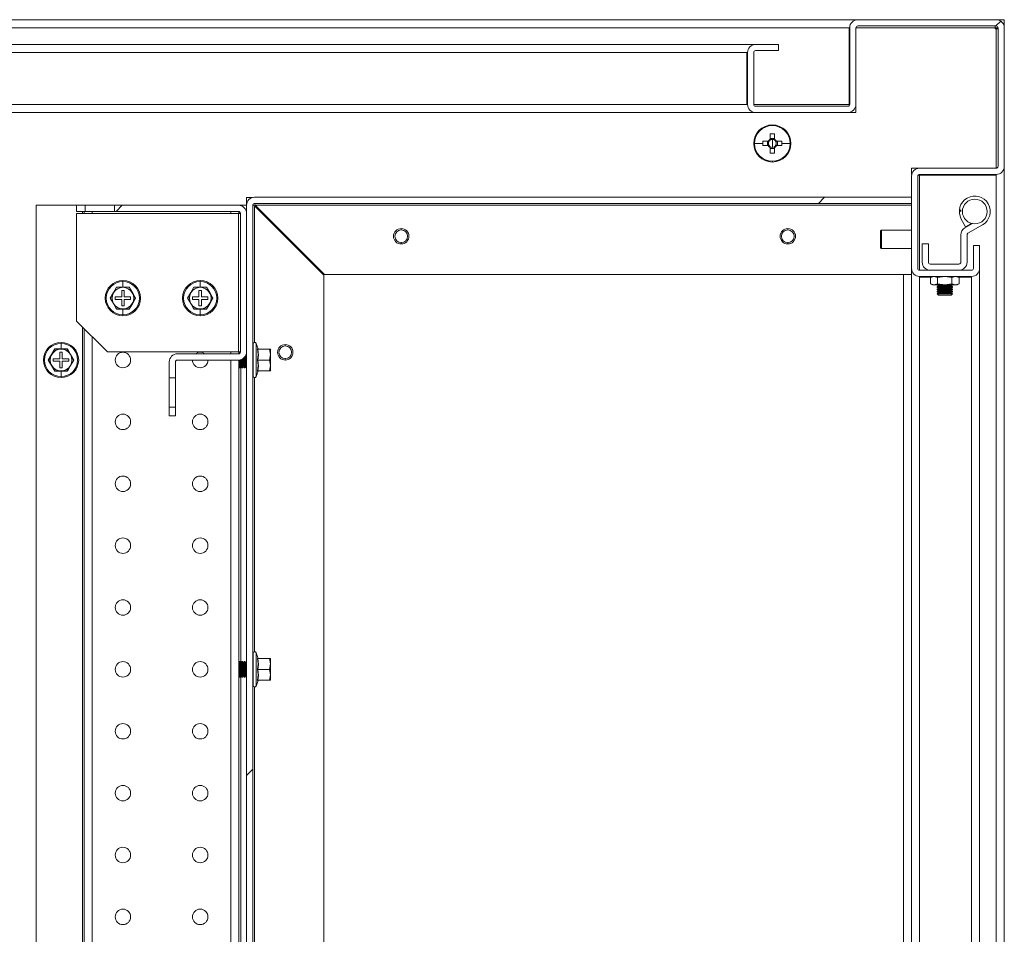
# Model space of a CAD drawing. Units: millimetres. Extents: x 63 to 8538, y 73 to 6060.
# Drawn here: x 5938 to 6256, y 1344 to 1640 of the extents above; entities that cross this region are included whole.
import ezdxf

# ---------------------------------------------------------------- set-up
doc = ezdxf.new("R2010")
doc.units = ezdxf.units.MM
doc.header["$LTSCALE"] = 5
doc.layers.add('KATMAN1', color=7, linetype='Continuous')
pattern_1 = [(45, (-2293.07, -1520.54), (-168.384, 168.384), []), (45, (-2180.81, -1520.54), (-168.384, 168.384), [])]

msp = doc.modelspace()

# ---------------------------------------------------------------- hatches: boundary and pattern name
at = {"linetype": 'Continuous', "lineweight": 18, "ltscale": 20}
h = msp.add_hatch(dxfattribs=at)
h.set_pattern_fill('ANSI32', scale=25.000613, style=0)
h.set_pattern_definition(pattern_1)
edge = h.paths.add_edge_path(flags=0)
edge.add_arc((6245.51, 1559.24), 2.6, 270, 360)
edge.add_line((6248.11, 1559.24), (6248.11, 1566.64))
edge.add_line((6248.11, 1566.64), (6246.11, 1566.64))
edge.add_line((6246.11, 1566.64), (6246.11, 1559.24))
edge.add_arc((6245.51, 1559.24), 0.6, 270, 360, ccw=False)
edge.add_line((6245.51, 1558.64), (6228.71, 1558.64))
edge.add_arc((6228.71, 1559.24), 0.6, 180, 270, ccw=False)
edge.add_line((6228.11, 1559.24), (6228.11, 1589.04))
edge.add_arc((6228.71, 1589.04), 0.6, 90, 180, ccw=False)
edge.add_line((6228.71, 1589.64), (6253.51, 1589.64))
edge.add_arc((6253.51, 1592.24), 2.6, 270, 360)
edge.add_line((6256.11, 1592.24), (6256.11, 1637.04))
edge.add_arc((6253.51, 1637.04), 2.6, 0, 90)
edge.add_line((6253.51, 1639.64), (6208.71, 1639.64))
edge.add_arc((6208.71, 1637.04), 2.6, 90, 180)
edge.add_line((6206.11, 1637.04), (6206.11, 1612.24))
edge.add_arc((6205.51, 1612.24), 0.6, 270, 360, ccw=False)
edge.add_line((6205.51, 1611.64), (6175.7, 1611.64))
edge.add_arc((6175.7, 1612.24), 0.6, 180, 270, ccw=False)
edge.add_line((6175.1, 1612.24), (6175.1, 1629.04))
edge.add_arc((6175.7, 1629.04), 0.6, 90, 180, ccw=False)
edge.add_line((6175.7, 1629.64), (6183.1, 1629.64))
edge.add_line((6183.1, 1629.64), (6183.1, 1631.64))
edge.add_line((6183.1, 1631.64), (6175.7, 1631.64))
edge.add_arc((6175.7, 1629.04), 2.6, 90, 180)
edge.add_line((6173.1, 1629.04), (6173.1, 1612.24))
edge.add_arc((6175.7, 1612.24), 2.6, 180, 270)
edge.add_line((6175.7, 1609.64), (6205.51, 1609.64))
edge.add_arc((6205.51, 1612.24), 2.6, 270, 360)
edge.add_line((6208.11, 1612.24), (6208.11, 1637.04))
edge.add_arc((6208.71, 1637.04), 0.6, 90, 180, ccw=False)
edge.add_line((6208.71, 1637.64), (6253.51, 1637.64))
edge.add_arc((6253.51, 1637.04), 0.6, 0, 90, ccw=False)
edge.add_line((6254.11, 1637.04), (6254.11, 1592.24))
edge.add_arc((6253.51, 1592.24), 0.6, 270, 360, ccw=False)
edge.add_line((6253.51, 1591.64), (6228.71, 1591.64))
edge.add_arc((6228.71, 1589.04), 2.6, 90, 180)
edge.add_line((6226.11, 1589.04), (6226.11, 1559.24))
edge.add_arc((6228.71, 1559.24), 2.6, 180, 270)
edge.add_line((6228.71, 1556.64), (6245.51, 1556.64))
h = msp.add_hatch(dxfattribs=at)
h.set_pattern_fill('ANSI32', scale=25.000613, style=0)
h.set_pattern_definition(pattern_1)
edge = h.paths.add_edge_path(flags=0)
edge.add_line((6226.11, 1580.24), (6226.11, 1582.24))
edge.add_line((6226.11, 1582.24), (6013.7, 1582.24))
edge.add_arc((6013.7, 1579.64), 2.6, 90, 180)
edge.add_line((6011.1, 1579.64), (6011.1, 1079.63))
edge.add_arc((6013.7, 1079.63), 2.6, 180, 270)
edge.add_line((6013.7, 1077.03), (6226.11, 1077.03))
edge.add_line((6226.11, 1077.03), (6226.11, 1079.03))
edge.add_line((6226.11, 1079.03), (6013.7, 1079.03))
edge.add_arc((6013.7, 1079.63), 0.6, 180, 270, ccw=False)
edge.add_line((6013.1, 1079.63), (6013.1, 1579.64))
edge.add_arc((6013.7, 1579.64), 0.6, 90, 180, ccw=False)
edge.add_line((6013.7, 1580.24), (6226.11, 1580.24))
at = {"layer": 'KATMAN1', "linetype": 'Continuous', "lineweight": 18, "ltscale": 20}
h = msp.add_hatch(dxfattribs=at)
h.set_pattern_fill('ANSI32', color=256, scale=25.000613, style=0)
h.set_pattern_definition(pattern_1)
edge = h.paths.add_edge_path(flags=0)
edge.add_line((5988.1, 1523.89), (5988.1, 1529.04))
edge.add_arc((5988.7, 1529.04), 0.6, 90, 180, ccw=False)
edge.add_line((5988.7, 1529.64), (6008.5, 1529.64))
edge.add_arc((6008.5, 1532.24), 2.6, 270, 360)
edge.add_line((6011.1, 1532.24), (6011.1, 1577.04))
edge.add_arc((6008.5, 1577.04), 2.6, 0, 90)
edge.add_line((6008.5, 1579.64), (5968.35, 1579.64))
edge.add_line((5968.35, 1579.64), (5968.35, 1577.64))
edge.add_line((5968.35, 1577.64), (6008.5, 1577.64))
edge.add_arc((6008.5, 1577.04), 0.6, 0, 90, ccw=False)
edge.add_line((6009.1, 1577.04), (6009.1, 1532.24))
edge.add_arc((6008.5, 1532.24), 0.6, -90, 0, ccw=False)
edge.add_line((6008.5, 1531.64), (5988.7, 1531.64))
edge.add_arc((5988.7, 1529.04), 2.6, 90, 180)
edge.add_line((5986.1, 1529.04), (5986.1, 1523.89))
edge.add_line((5986.1, 1523.89), (5988.1, 1523.89))

# ---------------------------------------------------------------- linework, layer by layer
at = {"color": 7, "linetype": 'Continuous', "lineweight": 18, "ltscale": 20}
for p, q in [((5403.69, 1639.64), (6208.51, 1639.64)), ((6205.91, 1637.04), (5406.29, 1637.04)), ((6205.91, 1612.24), (6205.91, 1637.04)), ((6206.11, 1637.04), (6206.11, 1612.24)), ((6208.11, 1637.04), (6208.11, 1612.24)), ((6208.51, 1639.63), (6208.51, 1639.64)), ((6253.51, 1639.64), (6208.71, 1639.64)), ((6253.51, 1637.64), (6208.71, 1637.64)), ((6253.11, 1637.64), (6253.11, 1637.04)), ((6253.11, 1636.64), (6253.11, 1637.04)), ((6253.51, 1636.64), (6253.11, 1636.64)), ((6256.11, 1639.64), (6253.51, 1639.64)), ((6253.51, 1636.64), (6254.11, 1636.64)), ((6254.11, 1592.24), (6254.11, 1637.04)), ((6256.11, 1637.04), (6256.11, 1639.64)), ((6256.11, 1592.24), (6256.11, 1637.04)), ((5436.69, 1631.64), (6175.5, 1631.64)), ((6175.5, 1631.63), (6175.5, 1631.64)), ((6175.7, 1631.64), (6175.5, 1631.64)), ((6183.1, 1631.64), (6175.7, 1631.64)), ((6183.1, 1631.64), (6183.1, 1629.64)), ((6172.9, 1629.04), (5439.29, 1629.04)), ((6172.9, 1612.24), (6172.9, 1629.04)), ((6173.1, 1629.04), (6173.1, 1612.24)), ((6175.1, 1629.04), (6175.1, 1612.24)), ((6183.1, 1629.64), (6175.7, 1629.64)), ((6205.51, 1611.64), (6175.7, 1611.64)), ((6205.31, 1611.64), (6205.91, 1611.71)), ((6205.91, 1611.79), (6205.91, 1612.24)), ((6208.11, 1612.24), (6208.11, 1609.64)), ((6175.5, 1609.64), (5791.6, 1609.64)), ((6175.5, 1609.65), (6175.5, 1609.64)), ((6175.7, 1609.64), (6175.5, 1609.64)), ((6205.51, 1609.64), (6175.7, 1609.64)), ((6206.11, 1609.71), (6206.11, 1609.64)), ((6208.11, 1609.64), (6206.11, 1609.64)), ((6181.1, 1605.64), (6181.1, 1605.41)), ((6180.39, 1602.73), (6180.39, 1600.98)), ((6181.81, 1600.98), (6181.81, 1602.73)), ((6175.33, 1599.64), (6178, 1599.64)), ((6179.77, 1600.35), (6178.01, 1600.35)), ((6178.01, 1598.93), (6179.77, 1598.93)), ((6179.48, 1600.35), (6179.48, 1598.93)), ((6181.81, 1601.27), (6180.39, 1601.27)), ((6180.39, 1598.3), (6180.39, 1596.55)), ((6181.1, 1599.64), (6181.1, 1600.92)), ((6181.1, 1599.64), (6181.1, 1598.36)), ((6181.81, 1596.55), (6181.81, 1598.3)), ((6184.2, 1600.35), (6182.44, 1600.35)), ((6182.44, 1598.93), (6184.2, 1598.93)), ((6182.73, 1598.93), (6182.73, 1600.35)), ((6186.88, 1599.64), (6184.21, 1599.64)), ((6180.39, 1598.02), (6181.81, 1598.02)), ((6181.1, 1593.64), (6181.1, 1593.87)), ((6256.1, 1592.04), (6256.11, 1592.04)), ((6256.11, 1067.23), (6256.11, 1592.04)), ((6226.11, 1591.64), (6226.11, 1589.64)), ((6226.11, 1591.64), (6228.71, 1591.64)), ((6226.11, 1589.64), (6226.18, 1589.64)), ((6226.11, 1559.24), (6226.11, 1589.04)), ((6228.18, 1589.44), (6228.11, 1588.84)), ((6228.11, 1559.24), (6228.11, 1589.04)), ((6228.71, 1589.44), (6228.26, 1589.44)), ((6228.71, 1591.64), (6253.51, 1591.64)), ((6228.71, 1589.64), (6253.51, 1589.64)), ((6228.71, 1589.44), (6253.51, 1589.44)), ((6253.57, 1589.64), (6253.51, 1589.44)), ((6253.51, 1069.83), (6253.51, 1589.44)), ((5943.1, 1579.64), (5943.1, 1079.63)), ((5956.1, 1579.64), (5943.1, 1579.64)), ((5956.1, 1579.64), (5958.85, 1579.64)), ((5956.1, 1577.64), (5956.1, 1579.64)), ((5958.85, 1577.64), (5958.85, 1579.64)), ((5968.35, 1579.64), (5958.85, 1579.64)), ((5968.35, 1579.64), (5968.35, 1577.64)), ((5968.35, 1579.64), (6008.5, 1579.64)), ((6008.6, 1579.64), (6008.6, 1579.64)), ((6009.2, 1579.64), (6008.6, 1579.64)), ((6011.1, 1579.64), (6009.2, 1579.64)), ((6011.1, 1579.64), (6011.1, 1582.14)), ((6011.1, 1582.14), (6012.99, 1582.14)), ((6011.1, 1079.63), (6011.1, 1579.64)), ((6013.1, 1079.63), (6013.1, 1579.64)), ((6226.11, 1582.24), (6013.7, 1582.24)), ((6226.11, 1580.24), (6013.7, 1580.24)), ((6036.1, 1557.1), (6013.7, 1579.5)), ((6013.84, 1579.64), (6226.11, 1579.64)), ((6013.84, 1579.64), (6036.24, 1557.24)), ((6226.11, 1582.24), (6226.11, 1580.24)), ((5956.1, 1577.64), (5958.85, 1577.64)), ((5956.1, 1577.04), (5956.1, 1542.24)), ((6008.5, 1577.04), (5956.1, 1577.04)), ((5958.6, 1577.04), (5958.6, 1577.64)), ((5968.35, 1577.64), (5958.85, 1577.64)), ((5968.35, 1577.64), (6008.5, 1577.64)), ((6008.5, 1577.04), (6008.5, 1532.24)), ((6009.1, 1577.04), (6008.5, 1577.04)), ((6008.6, 1577.63), (6008.6, 1577.04)), ((6009.1, 1577.04), (6009.1, 1532.24)), ((6011.1, 1577.04), (6011.1, 1532.24)), ((6241.73, 1577.89), (6242.06, 1578.15)), ((6242.06, 1577.65), (6241.73, 1577.89)), ((6242.06, 1577.65), (6242.06, 1578.15)), ((6243.57, 1572.72), (6242.18, 1575.21)), ((6243.35, 1572.32), (6245.77, 1573.72)), ((6245.32, 1573.69), (6243.57, 1572.72)), ((6244.35, 1570.59), (6249.06, 1573.31)), ((6245.32, 1573.69), (6245.22, 1573.87)), ((6061.1, 1571.69), (6061.1, 1572.14)), ((6186.1, 1571.69), (6186.1, 1572.14)), ((6216.11, 1568.64), (6216.11, 1571.39)), ((6226.11, 1571.64), (6216.36, 1571.64)), ((6242.05, 1561.24), (6242.05, 1570.07)), ((6244.05, 1561.24), (6244.05, 1570.07)), ((6061.1, 1567.58), (6061.1, 1567.14)), ((6186.1, 1567.58), (6186.1, 1567.14)), ((6216.11, 1565.89), (6216.11, 1568.64)), ((6229.55, 1567.14), (6229.55, 1561.24)), ((6231.55, 1567.14), (6229.55, 1567.14)), ((6231.55, 1567.14), (6231.55, 1561.24)), ((6246.11, 1559.24), (6246.11, 1566.64)), ((6246.11, 1566.64), (6248.11, 1566.64)), ((6248.11, 1559.24), (6248.11, 1566.64)), ((6216.36, 1565.64), (6226.11, 1565.64)), ((6232.15, 1560.64), (6241.45, 1560.64)), ((6036.1, 1102.17), (6036.1, 1557.1)), ((6036.24, 1557.24), (6226.11, 1557.24)), ((6226.11, 1559.04), (6226.11, 1559.24)), ((6226.11, 1559.04), (6226.11, 1559.04)), ((6226.11, 1558.91), (6226.11, 1559.04)), ((6226.11, 1278.13), (6226.11, 1558.91)), ((6228.71, 1558.64), (6245.51, 1558.64)), ((6248.1, 1559.04), (6248.11, 1559.04)), ((6248.11, 1559.04), (6248.11, 1559.24)), ((6248.11, 1559.04), (6248.11, 1558.91)), ((6248.11, 1558.91), (6248.11, 1100.36)), ((5971.1, 1553.2), (5971.1, 1555.01)), ((5996.1, 1553.2), (5996.1, 1555.01)), ((6228.71, 1556.44), (6228.63, 1556.65)), ((6228.71, 1556.64), (6245.51, 1556.64)), ((6228.71, 1556.44), (6232.51, 1556.44)), ((6232.86, 1556.64), (6232.24, 1556.28)), ((6232.24, 1556.28), (6233.39, 1556.64)), ((6232.24, 1556.28), (6232.24, 1554.3)), ((6232.24, 1554.3), (6232.86, 1553.94)), ((6232.24, 1554.3), (6233.39, 1553.94)), ((6232.86, 1553.94), (6233.39, 1553.94)), ((6233.39, 1556.64), (6234.55, 1556.28)), ((6233.39, 1553.94), (6234.55, 1554.3)), ((6233.39, 1553.94), (6236.86, 1553.94)), ((6234.37, 1553.94), (6234.8, 1553.64)), ((6234.55, 1556.28), (6236.86, 1556.64)), ((6234.55, 1554.3), (6234.55, 1556.28)), ((6236.86, 1553.94), (6234.55, 1554.3)), ((6236.86, 1556.64), (6239.17, 1556.28)), ((6239.17, 1554.3), (6236.86, 1553.94)), ((6236.86, 1553.94), (6240.32, 1553.94)), ((6238.91, 1553.64), (6239.34, 1553.94)), ((6239.17, 1556.28), (6240.32, 1556.64)), ((6239.17, 1556.28), (6239.17, 1554.3)), ((6239.17, 1554.3), (6240.32, 1553.94)), ((6240.32, 1556.64), (6241.48, 1556.28)), ((6240.32, 1553.94), (6241.48, 1554.3)), ((6240.32, 1553.94), (6240.86, 1553.94)), ((6241.48, 1556.28), (6240.86, 1556.64)), ((6240.86, 1553.94), (6241.48, 1554.3)), ((6241.2, 1556.44), (6245.51, 1556.44)), ((6241.48, 1556.28), (6241.48, 1554.3)), ((6245.51, 1556.44), (6245.51, 1102.83)), ((5968.07, 1551.39), (5967.06, 1549.64)), ((5969.08, 1553.14), (5968.07, 1551.39)), ((5969.04, 1553.21), (5971.1, 1553.2)), ((5971.1, 1553.14), (5969.08, 1553.14)), ((5971.5, 1552.14), (5970.7, 1552.14)), ((5970.7, 1552.14), (5970.7, 1550.04)), ((5971.1, 1553.2), (5973.16, 1553.21)), ((5973.12, 1553.14), (5971.1, 1553.14)), ((5971.5, 1550.04), (5971.5, 1552.14)), ((5974.13, 1551.39), (5973.12, 1553.14)), ((5975.14, 1549.64), (5974.13, 1551.39)), ((5993.07, 1551.39), (5992.06, 1549.64)), ((5994.08, 1553.14), (5993.07, 1551.39)), ((5994.04, 1553.21), (5996.1, 1553.2)), ((5996.1, 1553.14), (5994.08, 1553.14)), ((5996.5, 1552.14), (5995.7, 1552.14)), ((5995.7, 1552.14), (5995.7, 1550.04)), ((5996.1, 1553.2), (5998.16, 1553.21)), ((5998.12, 1553.14), (5996.1, 1553.14)), ((5996.5, 1550.04), (5996.5, 1552.14)), ((5999.13, 1551.39), (5998.12, 1553.14)), ((6000.14, 1549.64), (5999.13, 1551.39)), ((6234.8, 1553.64), (6234.36, 1553.33)), ((6234.36, 1553.33), (6234.36, 1553.2)), ((6234.36, 1553.33), (6239.36, 1553.33)), ((6234.36, 1553.2), (6234.8, 1552.89)), ((6234.36, 1553.2), (6239.36, 1553.2)), ((6234.8, 1552.89), (6234.36, 1552.58)), ((6234.36, 1552.58), (6234.36, 1552.45)), ((6234.36, 1552.58), (6239.36, 1552.58)), ((6234.36, 1552.45), (6234.8, 1552.14)), ((6234.36, 1552.45), (6239.36, 1552.45)), ((6234.8, 1552.14), (6234.36, 1551.83)), ((6234.36, 1551.83), (6234.36, 1551.7)), ((6234.36, 1551.83), (6239.36, 1551.83)), ((6234.36, 1551.7), (6234.8, 1551.39)), ((6234.36, 1551.7), (6239.36, 1551.7)), ((6234.8, 1551.39), (6234.36, 1551.08)), ((6234.36, 1551.08), (6234.8, 1550.64)), ((6234.36, 1551.08), (6239.35, 1551.08)), ((6234.8, 1553.64), (6237.64, 1553.64)), ((6234.8, 1552.89), (6237.64, 1552.89)), ((6234.8, 1552.14), (6237.64, 1552.14)), ((6234.8, 1551.39), (6237.64, 1551.39)), ((6234.8, 1550.64), (6238.91, 1550.64)), ((6237.64, 1553.64), (6238.91, 1553.64)), ((6237.64, 1552.89), (6238.91, 1552.89)), ((6237.64, 1552.14), (6238.91, 1552.14)), ((6237.64, 1551.39), (6238.91, 1551.39)), ((6239.36, 1553.33), (6238.91, 1553.64)), ((6238.91, 1552.89), (6239.36, 1553.2)), ((6239.36, 1552.58), (6238.91, 1552.89)), ((6238.91, 1552.14), (6239.36, 1552.45)), ((6239.36, 1551.83), (6238.91, 1552.14)), ((6238.91, 1551.39), (6239.36, 1551.7)), ((6239.35, 1551.08), (6238.91, 1551.39)), ((6238.91, 1550.64), (6239.35, 1551.08)), ((6239.36, 1553.2), (6239.36, 1553.33)), ((6239.36, 1552.45), (6239.36, 1552.58)), ((6239.36, 1551.7), (6239.36, 1551.83)), ((5967.06, 1549.64), (5968.07, 1547.89)), ((5968.07, 1547.89), (5969.08, 1546.14)), ((5968.6, 1550.04), (5968.6, 1549.24)), ((5970.7, 1550.04), (5968.6, 1550.04)), ((5968.6, 1549.24), (5970.7, 1549.24)), ((5970.7, 1549.24), (5970.7, 1547.14)), ((5973.6, 1550.04), (5971.5, 1550.04)), ((5971.5, 1547.14), (5971.5, 1549.24)), ((5971.5, 1549.24), (5973.6, 1549.24)), ((5973.12, 1546.14), (5974.13, 1547.89)), ((5973.6, 1549.24), (5973.6, 1550.04)), ((5974.13, 1547.89), (5975.14, 1549.64)), ((5992.06, 1549.64), (5993.07, 1547.89)), ((5993.07, 1547.89), (5994.08, 1546.14)), ((5993.6, 1550.04), (5993.6, 1549.24)), ((5995.7, 1550.04), (5993.6, 1550.04)), ((5993.6, 1549.24), (5995.7, 1549.24)), ((5995.7, 1549.24), (5995.7, 1547.14)), ((5998.6, 1550.04), (5996.5, 1550.04)), ((5996.5, 1547.14), (5996.5, 1549.24)), ((5996.5, 1549.24), (5998.6, 1549.24)), ((5998.12, 1546.14), (5999.13, 1547.89)), ((5998.6, 1549.24), (5998.6, 1550.04)), ((5999.13, 1547.89), (6000.14, 1549.64)), ((5971.1, 1546.07), (5969.04, 1546.07)), ((5969.08, 1546.14), (5971.1, 1546.14)), ((5970.7, 1547.14), (5971.5, 1547.14)), ((5971.1, 1546.14), (5973.12, 1546.14)), ((5973.16, 1546.07), (5971.1, 1546.07)), ((5971.1, 1546.07), (5971.1, 1544.27)), ((5996.1, 1546.07), (5994.04, 1546.07)), ((5994.08, 1546.14), (5996.1, 1546.14)), ((5995.7, 1547.14), (5996.5, 1547.14)), ((5996.1, 1546.14), (5998.12, 1546.14)), ((5998.16, 1546.07), (5996.1, 1546.07)), ((5996.1, 1546.07), (5996.1, 1544.27)), ((5956.1, 1542.24), (5966.1, 1532.24)), ((5958.6, 1119.53), (5958.6, 1539.74)), ((5951.1, 1533.2), (5951.1, 1535.01)), ((6013.2, 1534.84), (6013.1, 1534.84)), ((6013.2, 1534.84), (6013.2, 1524.44)), ((6014.17, 1535.01), (6014.17, 1524.27)), ((6014.83, 1533.2), (6014.17, 1535.01)), ((6023.6, 1534.19), (6023.6, 1534.64)), ((5949.08, 1533.14), (5948.07, 1531.39)), ((5949.04, 1533.21), (5951.1, 1533.2)), ((5951.1, 1533.14), (5949.08, 1533.14)), ((5951.5, 1532.14), (5950.7, 1532.14)), ((5950.7, 1532.14), (5950.7, 1530.04)), ((5951.1, 1533.2), (5953.16, 1533.21)), ((5953.12, 1533.14), (5951.1, 1533.14)), ((5951.5, 1530.04), (5951.5, 1532.14)), ((5954.13, 1531.39), (5953.12, 1533.14)), ((5966.1, 1532.24), (6008.5, 1532.24)), ((5988.7, 1531.64), (6008.5, 1531.64)), ((6008.5, 1532.24), (6009.1, 1532.24)), ((6008.6, 1532.24), (6008.6, 1531.65)), ((6008.88, 1532.14), (6008.6, 1531.74)), ((6008.88, 1532.14), (6008.88, 1531.77)), ((6008.88, 1532.14), (6009.02, 1532.14)), ((6009.07, 1532.06), (6009.02, 1532.14)), ((6009.02, 1532.14), (6009.02, 1531.94)), ((6011.1, 1532.03), (6011.09, 1532.01)), ((6014.62, 1533.21), (6014.83, 1533.2)), ((6014.73, 1533.14), (6018.49, 1533.14)), ((6018.49, 1533.14), (6018.8, 1531.39)), ((6018.8, 1533.14), (6018.49, 1533.14)), ((6018.8, 1531.39), (6018.8, 1533.14)), ((5948.07, 1531.39), (5947.06, 1529.64)), ((5947.06, 1529.64), (5948.07, 1527.89)), ((5948.6, 1530.04), (5948.6, 1529.24)), ((5950.7, 1530.04), (5948.6, 1530.04)), ((5948.6, 1529.24), (5950.7, 1529.24)), ((5950.7, 1529.24), (5950.7, 1527.14)), ((5953.6, 1530.04), (5951.5, 1530.04)), ((5951.5, 1527.14), (5951.5, 1529.24)), ((5951.5, 1529.24), (5953.6, 1529.24)), ((5953.6, 1529.24), (5953.6, 1530.04)), ((5955.14, 1529.64), (5954.13, 1531.39)), ((5954.13, 1527.89), (5955.14, 1529.64)), ((5986.1, 1529.04), (5986.1, 1523.89)), ((5988.1, 1529.04), (5988.1, 1523.89)), ((5988.7, 1529.64), (6008.5, 1529.64)), ((6008.6, 1529.64), (6008.6, 1129.63)), ((6008.88, 1529.64), (6008.88, 1527.14)), ((6009.02, 1529.69), (6009.02, 1529.64)), ((6009.33, 1529.64), (6009.02, 1529.64)), ((6009.02, 1529.64), (6009.02, 1527.14)), ((6009.33, 1529.78), (6009.33, 1529.64)), ((6009.33, 1529.64), (6009.33, 1527.58)), ((6009.33, 1529.64), (6009.65, 1529.64)), ((6009.65, 1529.9), (6009.65, 1529.64)), ((6009.65, 1529.64), (6009.65, 1527.14)), ((6009.79, 1529.98), (6009.79, 1529.64)), ((6009.79, 1529.64), (6009.79, 1527.14)), ((6010.1, 1529.64), (6009.79, 1529.64)), ((6010.1, 1530.19), (6010.1, 1529.64)), ((6010.1, 1529.64), (6010.1, 1527.58)), ((6010.1, 1529.64), (6010.41, 1529.64)), ((6010.41, 1530.48), (6010.41, 1529.64)), ((6010.41, 1529.64), (6010.41, 1527.14)), ((6010.56, 1530.65), (6010.56, 1529.64)), ((6010.56, 1529.64), (6010.56, 1527.14)), ((6010.87, 1529.64), (6010.56, 1529.64)), ((6010.87, 1531.16), (6010.87, 1529.64)), ((6010.87, 1529.64), (6010.87, 1527.58)), ((6014.73, 1529.64), (6018.49, 1529.64)), ((6018.8, 1531.39), (6018.49, 1529.64)), ((6018.49, 1529.64), (6018.8, 1527.89)), ((6018.8, 1527.89), (6018.8, 1531.39)), ((6023.6, 1530.08), (6023.6, 1529.64)), ((5948.07, 1527.89), (5949.08, 1526.14)), ((5951.1, 1526.07), (5949.04, 1526.07)), ((5949.08, 1526.14), (5951.1, 1526.14)), ((5950.7, 1527.14), (5951.5, 1527.14)), ((5951.1, 1526.14), (5953.12, 1526.14)), ((5953.16, 1526.07), (5951.1, 1526.07)), ((5951.1, 1526.07), (5951.1, 1524.27)), ((5953.12, 1526.14), (5954.13, 1527.89)), ((6008.6, 1527.54), (6008.88, 1527.14)), ((6008.88, 1527.14), (6009.02, 1527.14)), ((6009.02, 1527.14), (6009.33, 1527.58)), ((6009.33, 1527.58), (6009.65, 1527.14)), ((6009.65, 1527.14), (6009.79, 1527.14)), ((6009.79, 1527.14), (6010.1, 1527.58)), ((6010.1, 1527.58), (6010.41, 1527.14)), ((6010.41, 1527.14), (6010.56, 1527.14)), ((6010.56, 1527.14), (6010.87, 1527.58)), ((6010.81, 1527.51), (6011.1, 1526.9)), ((6010.87, 1527.58), (6011.1, 1527.25)), ((6014.83, 1526.07), (6014.17, 1524.27)), ((6014.83, 1526.07), (6014.62, 1526.07)), ((6014.73, 1526.14), (6018.49, 1526.14)), ((6018.8, 1527.89), (6018.49, 1526.14)), ((6018.49, 1526.14), (6018.8, 1526.14)), ((6018.8, 1526.14), (6018.8, 1527.89)), ((5986.1, 1523.89), (5988.1, 1523.89)), ((5986.1, 1514.39), (5986.1, 1523.89)), ((5988.1, 1514.39), (5988.1, 1523.89)), ((6013.1, 1524.44), (6013.2, 1524.44)), ((5988.1, 1514.39), (5986.1, 1514.39)), ((5986.1, 1514.39), (5986.1, 1511.64)), ((5988.1, 1514.39), (5988.1, 1511.64)), ((5986.1, 1511.64), (5988.1, 1511.64)), ((6013.2, 1434.84), (6013.1, 1434.84)), ((6013.2, 1434.84), (6013.2, 1424.44)), ((6014.17, 1435.01), (6014.17, 1424.26)), ((6014.83, 1433.2), (6014.17, 1435.01)), ((6014.62, 1433.21), (6014.83, 1433.2)), ((6014.73, 1433.14), (6018.49, 1433.14)), ((6018.49, 1433.14), (6018.8, 1431.39)), ((6018.8, 1433.14), (6018.49, 1433.14)), ((6018.8, 1431.39), (6018.8, 1433.14)), ((6008.88, 1432.14), (6008.6, 1431.74)), ((6008.88, 1432.14), (6008.88, 1429.64)), ((6008.88, 1432.14), (6009.02, 1432.14)), ((6008.88, 1429.64), (6008.88, 1427.14)), ((6009.33, 1431.69), (6009.02, 1432.14)), ((6009.02, 1432.14), (6009.02, 1429.64)), ((6009.02, 1429.64), (6009.02, 1427.14)), ((6009.33, 1429.64), (6009.02, 1429.64)), ((6009.65, 1432.14), (6009.33, 1431.69)), ((6009.33, 1431.69), (6009.33, 1429.64)), ((6009.33, 1429.64), (6009.33, 1427.58)), ((6009.33, 1429.64), (6009.65, 1429.64)), ((6009.65, 1432.14), (6009.65, 1429.64)), ((6009.65, 1432.14), (6009.79, 1432.14)), ((6009.65, 1429.64), (6009.65, 1427.14)), ((6010.1, 1431.69), (6009.79, 1432.14)), ((6009.79, 1432.14), (6009.79, 1429.64)), ((6009.79, 1429.64), (6009.79, 1427.14)), ((6010.1, 1429.64), (6009.79, 1429.64)), ((6010.41, 1432.14), (6010.1, 1431.69)), ((6010.1, 1431.69), (6010.1, 1429.64)), ((6010.1, 1429.64), (6010.1, 1427.58)), ((6010.1, 1429.64), (6010.41, 1429.64)), ((6010.41, 1432.14), (6010.41, 1429.64)), ((6010.41, 1432.14), (6010.56, 1432.14)), ((6010.41, 1429.64), (6010.41, 1427.14)), ((6010.87, 1431.69), (6010.56, 1432.14)), ((6010.56, 1432.14), (6010.56, 1429.64)), ((6010.56, 1429.64), (6010.56, 1427.14)), ((6010.87, 1429.64), (6010.56, 1429.64)), ((6011.1, 1432.02), (6010.87, 1431.69)), ((6010.87, 1431.69), (6010.87, 1429.64)), ((6010.87, 1429.64), (6010.87, 1427.58)), ((6014.73, 1429.64), (6018.49, 1429.64)), ((6018.8, 1431.39), (6018.49, 1429.64)), ((6018.49, 1429.64), (6018.8, 1427.89)), ((6018.8, 1427.89), (6018.8, 1431.39)), ((6008.6, 1427.53), (6008.88, 1427.14)), ((6008.88, 1427.14), (6009.02, 1427.14)), ((6009.02, 1427.14), (6009.33, 1427.58)), ((6009.33, 1427.58), (6009.65, 1427.14)), ((6009.65, 1427.14), (6009.79, 1427.14)), ((6009.79, 1427.14), (6010.1, 1427.58)), ((6010.1, 1427.58), (6010.41, 1427.14)), ((6010.41, 1427.14), (6010.56, 1427.14)), ((6010.56, 1427.14), (6010.87, 1427.58)), ((6010.87, 1427.58), (6011.1, 1427.25)), ((6018.8, 1427.89), (6018.49, 1426.14)), ((6018.8, 1426.14), (6018.8, 1427.89)), ((6013.1, 1424.44), (6013.2, 1424.44)), ((6014.83, 1426.07), (6014.17, 1424.26)), ((6014.83, 1426.07), (6014.62, 1426.07)), ((6014.73, 1426.14), (6018.49, 1426.14)), ((6018.49, 1426.14), (6018.8, 1426.14))]:
    msp.add_line(p, q, dxfattribs=at)
at = {"color": 8, "linetype": 'Continuous', "lineweight": 18, "ltscale": 20}
for p, q in [((6206.11, 1637.04), (6205.91, 1637.04)), ((6253.11, 1637.04), (6208.11, 1637.04)), ((6253.11, 1637.04), (6254.11, 1637.04)), ((6253.51, 1591.64), (6253.51, 1636.64)), ((6172.9, 1612.24), (5759.11, 1612.24)), ((6172.9, 1612.24), (6173.1, 1612.24)), ((6175.1, 1612.24), (6205.91, 1612.24)), ((6228.71, 1589.44), (6228.71, 1558.64)), ((6253.51, 1589.44), (6253.51, 1589.64)), ((6009.2, 1579.64), (6009.2, 1579.54)), ((6013.7, 1535.34), (6013.7, 1579.5)), ((5958, 1577.64), (5958, 1577.04)), ((5961.2, 1577.64), (5961.2, 1577.04)), ((6006, 1577.64), (6006, 1577.04)), ((6216.36, 1571.64), (6216.36, 1568.64)), ((6216.36, 1568.64), (6216.36, 1565.64)), ((6223.51, 1265.13), (6223.51, 1557.24)), ((5971.1, 1555.34), (5971.1, 1555.01)), ((5996.1, 1555.34), (5996.1, 1555.01)), ((6228.71, 1556.64), (6228.71, 1556.44)), ((6228.71, 1556.44), (6228.71, 1245.65)), ((5971.1, 1543.94), (5971.1, 1544.27)), ((5996.1, 1543.94), (5996.1, 1544.27)), ((5958, 1540.34), (5958, 1118.93)), ((5951.1, 1535.34), (5951.1, 1535.01)), ((5961.2, 1537.14), (5961.2, 1122.13)), ((6006, 1532.24), (6006, 1531.64)), ((6006, 1529.64), (6006, 1129.63)), ((6008.6, 1529.64), (6008.88, 1529.64)), ((6010.87, 1529.64), (6011.1, 1529.64)), ((6009.2, 1527.39), (6009.2, 1431.88)), ((5951.1, 1523.94), (5951.1, 1524.27)), ((6013.7, 1435.34), (6013.7, 1523.94)), ((6008.6, 1429.64), (6008.88, 1429.64)), ((6010.87, 1429.64), (6011.1, 1429.64)), ((6009.2, 1427.39), (6009.2, 1331.88)), ((6013.7, 1335.33), (6013.7, 1423.94))]:
    msp.add_line(p, q, dxfattribs=at)
at = {"color": 7, "linetype": 'Continuous', "lineweight": 18, "ltscale": 20, "flags": 128}
for points in [[(5966.98, 1549.64), (5968.01, 1551.43), (5969.04, 1553.21)], [(5973.16, 1553.21), (5974.19, 1551.42), (5975.22, 1549.64)], [(5991.98, 1549.64), (5993.01, 1551.43), (5994.04, 1553.21)], [(5998.16, 1553.21), (5999.19, 1551.42), (6000.22, 1549.64)], [(5969.04, 1546.07), (5968.01, 1547.86), (5966.98, 1549.64)], [(5975.22, 1549.64), (5974.18, 1547.85), (5973.16, 1546.07)], [(5994.04, 1546.07), (5993.01, 1547.86), (5991.98, 1549.64)], [(6000.22, 1549.64), (5999.19, 1547.85), (5998.16, 1546.07)], [(5946.98, 1529.64), (5948.01, 1531.43), (5949.04, 1533.21)], [(5953.16, 1533.21), (5954.19, 1531.42), (5955.22, 1529.64)], [(6014.62, 1529.64), (6014.83, 1531.43), (6014.62, 1533.21)], [(6014.73, 1533.14), (6014.92, 1531.18), (6014.73, 1529.64)], [(5949.04, 1526.07), (5948.01, 1527.86), (5946.98, 1529.64)], [(5955.22, 1529.64), (5954.18, 1527.85), (5953.16, 1526.07)], [(6014.62, 1526.07), (6014.83, 1527.86), (6014.62, 1529.64)], [(6014.62, 1529.64), (6014.62, 1529.64), (6014.63, 1529.64), (6014.63, 1529.64), (6014.64, 1529.64), (6014.66, 1529.64), (6014.7, 1529.64), (6014.73, 1529.64)], [(6014.73, 1529.64), (6014.92, 1527.68), (6014.73, 1526.14)], [(6014.62, 1429.64), (6014.83, 1431.42), (6014.62, 1433.21)], [(6014.73, 1433.14), (6014.92, 1431.18), (6014.73, 1429.64)], [(6014.62, 1426.07), (6014.83, 1427.86), (6014.62, 1429.64)], [(6014.62, 1429.64), (6014.62, 1429.64), (6014.63, 1429.64), (6014.63, 1429.64), (6014.64, 1429.64), (6014.66, 1429.64), (6014.7, 1429.64), (6014.73, 1429.64)], [(6014.73, 1429.64), (6014.92, 1427.68), (6014.73, 1426.14)]]:
    msp.add_lwpolyline(points, dxfattribs=at)
at = {"color": 7, "linetype": 'Continuous', "lineweight": 18, "ltscale": 400}
for centre, radius in [((6246.56, 1577.64), 4), ((5971.1, 1529.64), 2.5), ((5971.1, 1509.64), 2.5), ((5996.1, 1509.64), 2.5), ((5971.1, 1489.64), 2.5), ((5996.1, 1489.64), 2.5), ((5971.1, 1469.64), 2.5), ((5996.1, 1469.64), 2.5), ((5971.1, 1449.64), 2.5), ((5996.1, 1449.64), 2.5), ((5971.1, 1429.64), 2.5), ((5996.1, 1429.64), 2.5), ((5971.1, 1409.64), 2.5), ((5996.1, 1409.64), 2.5), ((5971.1, 1389.64), 2.5), ((5996.1, 1389.64), 2.5), ((5971.1, 1369.63), 2.5), ((5996.1, 1369.63), 2.5), ((5971.1, 1349.63), 2.5), ((5996.1, 1349.63), 2.5)]:
    msp.add_circle(centre, radius, dxfattribs=at)
for centre, radius, start, end in [((6208.71, 1637.04), 2.6, 90, 180), ((6208.71, 1637.04), 0.6, 90, 180), ((6253.51, 1637.04), 2.6, 0, 90), ((6253.51, 1637.04), 0.6, 0, 90), ((6175.7, 1629.04), 2.6, 90, 180), ((6175.7, 1629.04), 0.6, 90, 180), ((6175.7, 1612.24), 2.6, 180, 270), ((6175.7, 1612.24), 0.6, 180, 270), ((6205.51, 1612.24), 2.6, 270, 0), ((6205.51, 1612.24), 0.6, 270, 0), ((6181.1, 1599.64), 6, 90, 270), ((6181.1, 1599.64), 5.77, 90, 180), ((6181.1, 1599.64), 6, 270, 90), ((6181.1, 1599.64), 5.77, 0, 90), ((6181.1, 1580.6), 22.14, 88.1626, 91.8374), ((6181.1, 1599.64), 5.77, 180, 270), ((6200.13, 1599.64), 22.13, 178.1621, 180.0008), ((6200.13, 1599.64), 22.13, 179.9992, 181.8379), ((6181.1, 1599.64), 1.51, 117.9589, 152.0411), ((6181.1, 1599.64), 1.51, 207.9589, 242.0411), ((6181.1, 1599.64), 1.28, 146.3257, 213.6743), ((6181.1, 1599.64), 1.28, 123.6743, 146.3257), ((6181.1, 1599.64), 1.28, 213.6743, 236.3257), ((6181.1, 1599.64), 1.28, 90, 123.6743), ((6181.1, 1599.64), 1.28, 236.3257, 270), ((6181.1, 1599.64), 1.28, 56.3257, 90), ((6181.1, 1599.64), 5.77, 270, 0), ((6181.1, 1599.64), 1.28, 270, 303.6743), ((6181.1, 1599.64), 1.51, 27.9589, 62.0411), ((6181.1, 1599.64), 1.28, 33.6743, 56.3257), ((6181.1, 1599.64), 1.51, 297.9589, 332.0411), ((6181.1, 1599.64), 1.28, 303.6743, 326.3257), ((6181.1, 1599.64), 1.28, 326.3257, 33.6743), ((6162.08, 1599.64), 22.13, 359.9992, 1.8379), ((6162.08, 1599.64), 22.13, 358.1621, 0.0008), ((6181.1, 1618.68), 22.14, 268.1626, 271.8374), ((6253.51, 1592.24), 0.6, 270, 0), ((6253.51, 1592.24), 2.6, 270, 0), ((6228.71, 1589.04), 2.6, 90, 180), ((6228.71, 1589.04), 0.6, 90, 180), ((6246.56, 1577.64), 5, 300, 209), ((6008.5, 1577.04), 2.6, 0, 90), ((6013.7, 1579.64), 2.6, 90, 180), ((6013.7, 1579.64), 0.6, 90, 180), ((6013.74, 1581.01), 1.51, 244.9565, 268.5182), ((6012.33, 1579.6), 1.51, 1.4818, 25.0435), ((6008.5, 1577.04), 0.6, 0, 90), ((6061.1, 1569.64), 2.5, 90, 270), ((6061.1, 1569.64), 2.06, 90, 270), ((6061.1, 1569.64), 2.5, 270, 90), ((6061.1, 1569.64), 2.06, 270, 90), ((6186.1, 1569.64), 2.5, 90, 270), ((6186.1, 1569.64), 2.06, 90, 270), ((6186.1, 1569.64), 2.5, 270, 90), ((6186.1, 1569.64), 2.06, 270, 90), ((6216.36, 1571.39), 0.25, 90, 180), ((6244.65, 1570.07), 2.6, 120, 180), ((6244.65, 1570.07), 0.6, 120, 180), ((6216.36, 1565.89), 0.25, 180, 270), ((6232.15, 1561.24), 2.6, 180, 270), ((6232.15, 1561.24), 0.6, 180, 270), ((6241.45, 1561.24), 0.6, 270, 0), ((6241.45, 1561.24), 2.6, 270, 0), ((6228.71, 1559.24), 2.6, 180, 270), ((6228.71, 1559.24), 0.6, 180, 270), ((6245.51, 1559.24), 0.6, 270, 0), ((6245.51, 1559.24), 2.6, 270, 0), ((5971.1, 1549.64), 5.7, 90, 180), ((5971.1, 1549.64), 5.37, 90, 270), ((5971.1, 1549.64), 5.7, 270, 90), ((5971.1, 1549.64), 5.37, 270, 90), ((5996.1, 1549.64), 5.7, 90, 180), ((5996.1, 1549.64), 5.37, 90, 270), ((5996.1, 1549.64), 5.7, 270, 90), ((5996.1, 1549.64), 5.37, 270, 90), ((5971.1, 1549.64), 3.5, 150, 210), ((5971.1, 1549.64), 3.5, 90, 150), ((5971.1, 1549.64), 3.5, 30, 90), ((5971.1, 1549.64), 3.5, 330, 30), ((5996.1, 1549.64), 3.5, 150, 210), ((5996.1, 1549.64), 3.5, 90, 150), ((5996.1, 1549.64), 3.5, 30, 90), ((5996.1, 1549.64), 3.5, 330, 30), ((5971.1, 1549.64), 5.7, 180, 270), ((5971.1, 1549.64), 3.5, 210, 270), ((5971.1, 1549.64), 3.5, 270, 330), ((5996.1, 1549.64), 5.7, 180, 270), ((5996.1, 1549.64), 3.5, 210, 270), ((5996.1, 1549.64), 3.5, 270, 330), ((5951.1, 1529.64), 5.7, 90, 270), ((5951.1, 1529.64), 5.37, 90, 270), ((5951.1, 1529.64), 5.7, 270, 90), ((5951.1, 1529.64), 5.37, 270, 90), ((6013.7, 1534.84), 0.5, 20, 180), ((6023.6, 1532.14), 2.5, 90, 270), ((6023.6, 1532.14), 2.5, 270, 90), ((5951.1, 1529.64), 3.5, 90, 150), ((5951.1, 1529.64), 3.5, 30, 90), ((5988.7, 1529.04), 2.6, 90, 180), ((5996.1, 1529.64), 2.5, 53.1301, 126.8699), ((6008.5, 1532.24), 0.6, 270, 0), ((6008.5, 1532.24), 2.6, 270, 0), ((6014.73, 1533.25), 0.115, 202.8537, 269.1548), ((6023.6, 1532.14), 2.06, 90, 270), ((6023.6, 1532.14), 2.06, 270, 90), ((5951.1, 1529.64), 3.5, 150, 210), ((5951.1, 1529.64), 3.5, 330, 30), ((5988.7, 1529.04), 0.6, 90, 180), ((5996.1, 1529.64), 2.5, 180, 270), ((5996.1, 1529.64), 2.5, 270, 0), ((5951.1, 1529.64), 3.5, 210, 270), ((5951.1, 1529.64), 3.5, 270, 330), ((6014.73, 1526.02), 0.115, 90.9373, 157.0524), ((6013.7, 1524.44), 0.5, 180, 340), ((6013.7, 1434.84), 0.5, 20, 180), ((6014.73, 1433.25), 0.115, 202.8537, 269.1548), ((6013.7, 1424.44), 0.5, 180, 340), ((6014.73, 1426.02), 0.115, 90.9373, 157.0524)]:
    msp.add_arc(centre, radius, start, end, dxfattribs=at)

doc.saveas('drawing.dxf')
